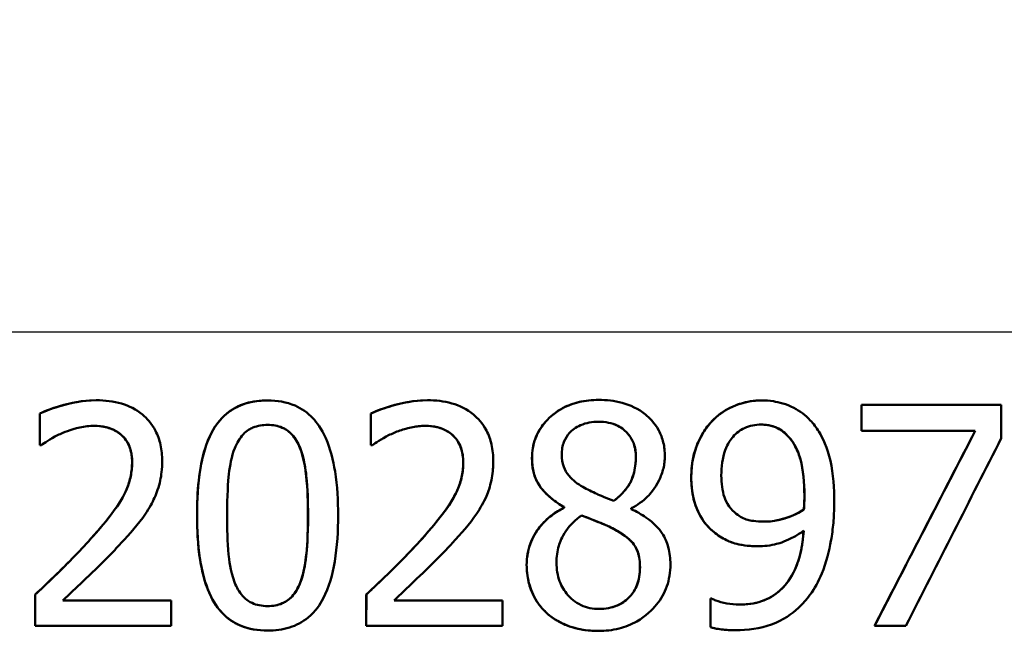
# Paper-space layout 'DS_2' of a CAD drawing. Units: millimetres. Extents: x 0 to 2100, y 0 to 2970.
# Drawn here: x 659 to 670, y 1526 to 1533 of the extents above; entities that cross this region are included whole.
import ezdxf

# ---------------------------------------------------------------- set-up
doc = ezdxf.new("R2010")
doc.units = ezdxf.units.MM
doc.header["$LTSCALE"] = 10
for name, color, linetype, lineweight in [('Dimensions(ISO)', 7, 'Continuous', 25), ('Visible Edges(ISO)', 7, 'Continuous', 50), ('Visible Tangent Edges(ISO)', 7, 'Continuous', 25)]:
    doc.layers.add(name, color=color, linetype=linetype, lineweight=lineweight)
doc.styles.add('Text_3.5mm', font='arial.ttf', dxfattribs={"width": 0.9})
doc.dimstyles.new('KS-STANDARD', dxfattribs={"dimscale": 10, "dimtxt": 3.5, "dimasz": 2.5, "dimexe": 3.175, "dimexo": 0, "dimgap": 0.8, "dimtad": 1, "dimdec": 1, "dimrnd": 1e-08, "dimtxsty": 'Text_3.5mm', "dimcen": 0.09, "dimdle": 10, "dimclrd": 7, "dimclre": 7, "dimclrt": 7, "dimadec": 0, "dimazin": 2, "dimtfac": 0.714286, "dimtdec": 4, "dimtmove": 0, "dimatfit": 3, "dimfxl": 1, "dimtolj": 1, "dimlwd": 25, "dimlwe": 25, "dimarcsym": 0})

# ---------------------------------------------------------------- blocks, each defined once
blk = doc.blocks.new('*D5')
at = {"layer": 'Defpoints', "color": 0, "linetype": 'Continuous', "transparency": 16777216}
for p in [(999.724, 1725.315), (1075.724, 1725.315), (645.624, 1444.623)]:
    blk.add_point(p, dxfattribs=at)
at = {"layer": 'Dimensions(ISO)', "color": 7, "linetype": 'Continuous', "lineweight": 25, "transparency": 16777216}
for p, q in [((999.724, 1725.315), (1107.474, 1725.315)), ((1075.724, 1469.623), (1075.724, 1700.315)), ((645.624, 1444.623), (1107.474, 1444.623))]:
    blk.add_line(p, q, dxfattribs=at)
at = {"layer": 'Dimensions(ISO)', "color": 7, "linetype": 'Continuous', "transparency": 16777216}
for points in [[(1071.557, 1700.315), (1079.891, 1700.315), (1075.724, 1725.315)], [(1071.557, 1469.623), (1079.891, 1469.623), (1075.724, 1444.623)]]:
    blk.add_solid(points, dxfattribs=at)
at = {"layer": 'Dimensions(ISO)', "color": 7, "linetype": 'Continuous', "lineweight": 25, "transparency": 16777216, "insert": (1049.854, 1563.247), "char_height": 35, "attachment_point": 4, "rotation": 90, "style": 'Text_3.5mm'}
blk.add_mtext('\\A1;281', dxfattribs=at)

psp = doc.layouts.new('DS_2')

# ---------------------------------------------------------------- linework, layer by layer
at = {"layer": 'Visible Edges(ISO)'}
for p, q in [((659.386, 1528.387), (659.385, 1528.387)), ((661.325, 1528.385), (661.324, 1528.385)), ((663.134, 1528.387), (663.133, 1528.387)), ((665.07, 1528.391), (665.069, 1528.391)), ((666.912, 1528.385), (666.912, 1528.385)), ((668.045, 1528.335), (668.044, 1528.335)), ((668.044, 1528.041), (668.044, 1528.335)), ((668.045, 1528.335), (669.628, 1528.335)), ((668.045, 1528.335), (668.045, 1528.041)), ((669.628, 1527.96), (669.628, 1528.335)), ((658.746, 1528.237), (658.746, 1527.881)), ((658.746, 1528.237), (658.746, 1528.237)), ((658.746, 1527.881), (658.746, 1528.237)), ((662.494, 1528.237), (662.494, 1527.881)), ((662.494, 1528.237), (662.494, 1528.237)), ((662.494, 1527.881), (662.494, 1528.237)), ((668.045, 1528.041), (668.044, 1528.041)), ((669.333, 1528.041), (668.045, 1528.041)), ((667.224, 1527.97), (667.223, 1527.97)), ((658.765, 1527.881), (658.746, 1527.881)), ((658.746, 1527.881), (658.746, 1527.881)), ((662.512, 1527.881), (662.494, 1527.881)), ((662.494, 1527.881), (662.494, 1527.881)), ((664.679, 1527.18), (664.678, 1527.18)), ((664.678, 1527.17), (664.678, 1527.18)), ((664.679, 1527.17), (664.678, 1527.17)), ((664.679, 1527.18), (664.679, 1527.17)), ((665.44, 1527.156), (665.44, 1527.166)), ((667.394, 1527.151), (667.393, 1527.151)), ((665.246, 1526.929), (665.245, 1526.929)), ((666.872, 1526.736), (666.871, 1526.736)), ((658.694, 1526.189), (658.693, 1526.189)), ((658.693, 1525.835), (658.693, 1526.189)), ((658.694, 1526.189), (658.694, 1525.835)), ((662.442, 1526.189), (662.441, 1525.835)), ((662.442, 1526.189), (662.441, 1526.189)), ((662.441, 1525.835), (662.441, 1526.189)), ((666.336, 1526.143), (666.335, 1526.143)), ((666.335, 1525.82), (666.335, 1526.143)), ((666.336, 1526.143), (666.352, 1526.143)), ((666.336, 1526.143), (666.336, 1525.82)), ((659.007, 1526.124), (660.234, 1526.124)), ((660.234, 1525.835), (660.234, 1526.124)), ((662.755, 1526.124), (663.981, 1526.124)), ((663.981, 1525.835), (663.981, 1526.124)), ((658.694, 1525.835), (658.693, 1525.835)), ((660.234, 1525.835), (658.694, 1525.835)), ((663.981, 1525.835), (662.441, 1525.835)), ((662.441, 1525.835), (662.441, 1525.835)), ((666.336, 1525.82), (666.335, 1525.82)), ((668.548, 1525.835), (668.192, 1525.835)), ((668.192, 1525.835), (668.192, 1525.835)), ((661.325, 1525.782), (661.324, 1525.782)), ((665.07, 1525.778), (665.069, 1525.778)), ((666.619, 1525.786), (666.618, 1525.786))]:
    psp.add_line(p, q, dxfattribs=at)
for centre, major_axis, ratio, start_param, end_param in [((644.42, 1480.169), (-47.216, -91.167), 0.001222, 2.096066, 2.12426), ((644.416, 1480.162), (-47.016, -90.781), 0.001222, 2.098613, 2.126972), ((644.433, 1478.701), (-47.203, -92.727), 0.00121, 2.104622, 2.131451)]:
    psp.add_ellipse(centre, major_axis=major_axis, ratio=ratio, start_param=start_param, end_param=end_param, dxfattribs=at)
for points, knots in [([(659.386, 1528.387), (659.174, 1528.387), (658.973, 1528.325), (658.82, 1528.27), (658.782, 1528.255), (658.746, 1528.237)], [-0.05127185, -0.05127185, -0.05127185, -0.05127185, -0.01224463, -0.01224463, 0, 0, 0, 0]), ([(658.746, 1528.237), (658.819, 1528.273), (658.912, 1528.303), (659.089, 1528.354), (659.227, 1528.387), (659.385, 1528.387)], [0, 0, 0, 0, 0.02552061, 0.02552061, 0.05863413, 0.05863413, 0.05863413, 0.05863413]), ([(660.131, 1527.7), (660.131, 1527.762), (660.125, 1527.824), (660.1, 1527.939), (660.081, 1527.992), (660.012, 1528.125), (659.956, 1528.184), (659.837, 1528.284), (659.757, 1528.324), (659.579, 1528.377), (659.482, 1528.387), (659.386, 1528.387)], [-0.1034251, -0.1034251, -0.1034251, -0.1034251, -0.090608, -0.090608, -0.0787607, -0.0787607, -0.0589395, -0.0589395, -0.0304035, -0.0304035, 0, 0, 0, 0]), ([(661.325, 1528.385), (661.24, 1528.385), (661.155, 1528.375), (660.997, 1528.326), (660.926, 1528.289), (660.781, 1528.169), (660.729, 1528.092), (660.628, 1527.903), (660.588, 1527.755), (660.535, 1527.442), (660.525, 1527.257), (660.525, 1527.083)], [-0.1533658, -0.1533658, -0.1533658, -0.1533658, -0.1349126, -0.1349126, -0.117459, -0.117459, -0.0952159, -0.0952159, -0.0523708, -0.0523708, 0, 0, 0, 0]), ([(660.525, 1527.083), (660.525, 1527.349), (660.547, 1527.619), (660.659, 1527.977), (660.713, 1528.072), (660.822, 1528.208), (660.883, 1528.26), (661.009, 1528.33), (661.07, 1528.352), (661.195, 1528.379), (661.26, 1528.385), (661.324, 1528.385)], [0, 0, 0, 0, 0.0798938, 0.0798938, 0.1292166, 0.1292166, 0.1735682, 0.1735682, 0.2095374, 0.2095374, 0.2458122, 0.2458122, 0.2458122, 0.2458122]), ([(662.122, 1527.085), (662.122, 1527.248), (662.113, 1527.419), (662.066, 1527.709), (662.034, 1527.84), (661.933, 1528.068), (661.88, 1528.138), (661.779, 1528.246), (661.711, 1528.293), (661.537, 1528.369), (661.431, 1528.385), (661.325, 1528.385)], [-0.1267582, -0.1267582, -0.1267582, -0.1267582, -0.1008969, -0.1008969, -0.0803252, -0.0803252, -0.0609455, -0.0609455, -0.0342693, -0.0342693, 0, 0, 0, 0]), ([(663.134, 1528.387), (662.92, 1528.387), (662.717, 1528.324), (662.565, 1528.269), (662.528, 1528.254), (662.494, 1528.237)], [-0.05247142, -0.05247142, -0.05247142, -0.05247142, -0.0121494, -0.0121494, 0, 0, 0, 0]), ([(662.494, 1528.237), (662.565, 1528.272), (662.654, 1528.301), (662.843, 1528.356), (662.981, 1528.387), (663.133, 1528.387)], [0, 0, 0, 0, 0.02543396, 0.02543396, 0.06467114, 0.06467114, 0.06467114, 0.06467114]), ([(663.878, 1527.7), (663.878, 1527.763), (663.872, 1527.825), (663.846, 1527.942), (663.827, 1527.995), (663.757, 1528.128), (663.701, 1528.186), (663.58, 1528.287), (663.498, 1528.327), (663.32, 1528.378), (663.226, 1528.387), (663.134, 1528.387)], [-0.1058257, -0.1058257, -0.1058257, -0.1058257, -0.092733, -0.092733, -0.0805766, -0.0805766, -0.0605252, -0.0605252, -0.0304683, -0.0304683, 0, 0, 0, 0]), ([(664.316, 1527.733), (664.316, 1527.81), (664.328, 1527.885), (664.379, 1528.021), (664.414, 1528.078), (664.497, 1528.178), (664.558, 1528.236), (664.705, 1528.323), (664.775, 1528.349), (664.92, 1528.384), (664.995, 1528.391), (665.069, 1528.391)], [0, 0, 0, 0, 0.02316419, 0.02316419, 0.04396899, 0.04396899, 0.06404095, 0.06404095, 0.08010766, 0.08010766, 0.09639882, 0.09639882, 0.09639882, 0.09639882]), ([(665.07, 1528.391), (664.997, 1528.391), (664.924, 1528.384), (664.787, 1528.353), (664.723, 1528.329), (664.559, 1528.24), (664.493, 1528.171), (664.417, 1528.082), (664.381, 1528.023), (664.329, 1527.885), (664.317, 1527.81), (664.317, 1527.733)], [-0.07784759, -0.07784759, -0.07784759, -0.07784759, -0.06842149, -0.06842149, -0.05982318, -0.05982318, -0.04484958, -0.04484958, -0.02309886, -0.02309886, 0, 0, 0, 0]), ([(665.82, 1527.755), (665.82, 1527.807), (665.815, 1527.859), (665.791, 1527.957), (665.774, 1528.003), (665.703, 1528.134), (665.64, 1528.193), (665.521, 1528.29), (665.431, 1528.333), (665.249, 1528.382), (665.159, 1528.391), (665.07, 1528.391)], [-0.09594154, -0.09594154, -0.09594154, -0.09594154, -0.08770092, -0.08770092, -0.0797599, -0.0797599, -0.06325866, -0.06325866, -0.02995389, -0.02995389, 0, 0, 0, 0]), ([(666.353, 1528.15), (666.413, 1528.214), (666.482, 1528.264), (666.612, 1528.328), (666.673, 1528.35), (666.792, 1528.378), (666.852, 1528.385), (666.912, 1528.385)], [0, 0, 0, 0, 0.02794468, 0.02794468, 0.04872107, 0.04872107, 0.06907788, 0.06907788, 0.06907788, 0.06907788]), ([(666.912, 1528.385), (666.831, 1528.385), (666.75, 1528.372), (666.608, 1528.326), (666.527, 1528.292), (666.415, 1528.21), (666.383, 1528.182), (666.354, 1528.15)], [-0.08464271, -0.08464271, -0.08464271, -0.08464271, -0.04541096, -0.04541096, -0.01377529, -0.01377529, 0, 0, 0, 0]), ([(667.466, 1528.16), (667.411, 1528.219), (667.349, 1528.266), (667.192, 1528.347), (667.109, 1528.366), (667.004, 1528.382), (666.958, 1528.385), (666.912, 1528.385)], [-0.05226118, -0.05226118, -0.05226118, -0.05226118, -0.03638843, -0.03638843, -0.01584921, -0.01584921, 0, 0, 0, 0]), ([(664.653, 1527.771), (664.653, 1527.797), (664.655, 1527.822), (664.663, 1527.871), (664.669, 1527.894), (664.693, 1527.954), (664.714, 1527.988), (664.769, 1528.047), (664.81, 1528.08), (664.93, 1528.133), (664.999, 1528.144), (665.068, 1528.144)], [-0.08708759, -0.08708759, -0.08708759, -0.08708759, -0.07485761, -0.07485761, -0.06339213, -0.06339213, -0.04321848, -0.04321848, -0.02306583, -0.02306583, 0, 0, 0, 0]), ([(665.492, 1527.751), (665.492, 1527.801), (665.484, 1527.85), (665.452, 1527.938), (665.43, 1527.974), (665.376, 1528.038), (665.34, 1528.072), (665.253, 1528.115), (665.218, 1528.126), (665.145, 1528.141), (665.106, 1528.144), (665.068, 1528.144)], [0, 0, 0, 0, 0.01508444, 0.01508444, 0.02850412, 0.02850412, 0.04165662, 0.04165662, 0.04977915, 0.04977915, 0.05835007, 0.05835007, 0.05835007, 0.05835007]), ([(665.068, 1528.144), (665.106, 1528.144), (665.145, 1528.141), (665.217, 1528.127), (665.251, 1528.116), (665.313, 1528.086), (665.358, 1528.059), (665.429, 1527.976), (665.452, 1527.939), (665.485, 1527.85), (665.492, 1527.801), (665.492, 1527.751)], [-0.09441626, -0.09441626, -0.09441626, -0.09441626, -0.07080408, -0.07080408, -0.04974109, -0.04974109, -0.02890628, -0.02890628, -0.01504647, -0.01504647, 0, 0, 0, 0]), ([(666.354, 1528.15), (666.296, 1528.089), (666.249, 1528.019), (666.159, 1527.834), (666.14, 1527.739), (666.123, 1527.627), (666.119, 1527.575), (666.119, 1527.522)], [-0.04788329, -0.04788329, -0.04788329, -0.04788329, -0.0342125, -0.0342125, -0.01571951, -0.01571951, 0, 0, 0, 0]), ([(666.119, 1527.522), (666.119, 1527.638), (666.136, 1527.751), (666.189, 1527.897), (666.214, 1527.956), (666.283, 1528.068), (666.316, 1528.111), (666.353, 1528.15)], [0, 0, 0, 0, 0.03469505, 0.03469505, 0.04746219, 0.04746219, 0.05676392, 0.05676392, 0.05676392, 0.05676392]), ([(667.737, 1527.235), (667.737, 1527.388), (667.727, 1527.553), (667.659, 1527.853), (667.608, 1527.959), (667.535, 1528.079), (667.503, 1528.122), (667.466, 1528.16)], [-0.07042451, -0.07042451, -0.07042451, -0.07042451, -0.04400418, -0.04400418, -0.01719685, -0.01719685, 0, 0, 0, 0]), ([(659.007, 1528.019), (659.067, 1528.043), (659.168, 1528.08), (659.308, 1528.096), (659.335, 1528.098), (659.362, 1528.098)], [-0.04450841, -0.04450841, -0.04450841, -0.04450841, -0.00856936, -0.00856936, 0, 0, 0, 0]), ([(659.362, 1528.098), (659.407, 1528.098), (659.452, 1528.093), (659.536, 1528.073), (659.575, 1528.058), (659.631, 1528.025), (659.65, 1528.012), (659.667, 1527.996)], [-0.03486646, -0.03486646, -0.03486646, -0.03486646, -0.02038596, -0.02038596, -0.00727084, -0.00727084, 0, 0, 0, 0]), ([(659.667, 1527.996), (659.63, 1528.028), (659.588, 1528.052), (659.504, 1528.082), (659.445, 1528.097), (659.362, 1528.098)], [0, 0, 0, 0, 0.01527023, 0.01527023, 0.02838595, 0.02838595, 0.02838595, 0.02838595]), ([(660.952, 1527.844), (660.976, 1527.903), (661.007, 1527.958), (661.089, 1528.044), (661.129, 1528.065), (661.211, 1528.1), (661.268, 1528.108), (661.325, 1528.108)], [-0.03913852, -0.03913852, -0.03913852, -0.03913852, -0.02834966, -0.02834966, -0.01824503, -0.01824503, 0, 0, 0, 0]), ([(661.69, 1527.848), (661.668, 1527.905), (661.638, 1527.958), (661.555, 1528.045), (661.515, 1528.066), (661.438, 1528.1), (661.381, 1528.108), (661.325, 1528.108)], [0, 0, 0, 0, 0.01853272, 0.01853272, 0.03743039, 0.03743039, 0.07720578, 0.07720578, 0.07720578, 0.07720578]), ([(661.325, 1528.108), (661.382, 1528.108), (661.44, 1528.099), (661.517, 1528.066), (661.557, 1528.045), (661.639, 1527.957), (661.669, 1527.905), (661.691, 1527.848)], [-0.07859924, -0.07859924, -0.07859924, -0.07859924, -0.03741751, -0.03741751, -0.01842302, -0.01842302, 0, 0, 0, 0]), ([(662.755, 1528.019), (662.799, 1528.037), (662.844, 1528.052), (662.949, 1528.082), (662.994, 1528.089), (663.057, 1528.096), (663.083, 1528.098), (663.109, 1528.098)], [-0.03049199, -0.03049199, -0.03049199, -0.03049199, -0.02097219, -0.02097219, -0.00856402, -0.00856402, 0, 0, 0, 0]), ([(663.109, 1528.098), (663.155, 1528.098), (663.201, 1528.093), (663.285, 1528.072), (663.324, 1528.057), (663.379, 1528.024), (663.398, 1528.011), (663.415, 1527.996)], [-0.03591287, -0.03591287, -0.03591287, -0.03591287, -0.02081583, -0.02081583, -0.00719289, -0.00719289, 0, 0, 0, 0]), ([(663.414, 1527.996), (663.378, 1528.028), (663.337, 1528.051), (663.254, 1528.082), (663.194, 1528.097), (663.109, 1528.098)], [0, 0, 0, 0, 0.01531162, 0.01531162, 0.02906862, 0.02906862, 0.02906862, 0.02906862]), ([(666.459, 1527.536), (666.459, 1527.633), (666.47, 1527.734), (666.53, 1527.897), (666.564, 1527.944), (666.629, 1528.018), (666.672, 1528.05), (666.782, 1528.101), (666.846, 1528.112), (666.91, 1528.112)], [-0.06962306, -0.06962306, -0.06962306, -0.06962306, -0.05346258, -0.05346258, -0.04031659, -0.04031659, -0.02215604, -0.02215604, 0, 0, 0, 0]), ([(667.223, 1527.97), (667.186, 1528.011), (667.144, 1528.048), (667.061, 1528.089), (667.027, 1528.098), (666.975, 1528.109), (666.943, 1528.112), (666.91, 1528.112)], [0, 0, 0, 0, 0.01778379, 0.01778379, 0.03125655, 0.03125655, 0.05260341, 0.05260341, 0.05260341, 0.05260341]), ([(666.91, 1528.112), (666.998, 1528.112), (667.057, 1528.09), (667.139, 1528.053), (667.184, 1528.014), (667.224, 1527.97)], [-0.03021464, -0.03021464, -0.03021464, -0.03021464, -0.01902724, -0.01902724, 0, 0, 0, 0]), ([(658.765, 1527.881), (658.792, 1527.9), (658.866, 1527.952), (658.965, 1528.001), (658.986, 1528.01), (659.007, 1528.019)], [-0.03463218, -0.03463218, -0.03463218, -0.03463218, -0.00722311, -0.00722311, 0, 0, 0, 0]), ([(659.667, 1527.996), (659.698, 1527.97), (659.723, 1527.938), (659.769, 1527.851), (659.779, 1527.803), (659.789, 1527.742), (659.791, 1527.712), (659.791, 1527.682)], [-0.02578896, -0.02578896, -0.02578896, -0.02578896, -0.01862836, -0.01862836, -0.00896227, -0.00896227, 0, 0, 0, 0]), ([(659.79, 1527.682), (659.79, 1527.743), (659.782, 1527.805), (659.752, 1527.881), (659.739, 1527.909), (659.704, 1527.959), (659.687, 1527.979), (659.667, 1527.996)], [0, 0, 0, 0, 0.01832282, 0.01832282, 0.02477668, 0.02477668, 0.02985311, 0.02985311, 0.02985311, 0.02985311]), ([(662.512, 1527.881), (662.54, 1527.901), (662.615, 1527.952), (662.714, 1528.001), (662.735, 1528.01), (662.755, 1528.019)], [-0.03560935, -0.03560935, -0.03560935, -0.03560935, -0.00718593, -0.00718593, 0, 0, 0, 0]), ([(663.537, 1527.682), (663.537, 1527.742), (663.53, 1527.802), (663.501, 1527.878), (663.488, 1527.906), (663.453, 1527.958), (663.435, 1527.979), (663.414, 1527.996)], [0, 0, 0, 0, 0.01788192, 0.01788192, 0.02472962, 0.02472962, 0.0301524, 0.0301524, 0.0301524, 0.0301524]), ([(663.415, 1527.996), (663.446, 1527.97), (663.471, 1527.937), (663.517, 1527.85), (663.527, 1527.802), (663.536, 1527.74), (663.538, 1527.711), (663.538, 1527.682)], [-0.02638412, -0.02638412, -0.02638412, -0.02638412, -0.01877665, -0.01877665, -0.00867799, -0.00867799, 0, 0, 0, 0]), ([(667.399, 1527.309), (667.399, 1527.453), (667.388, 1527.598), (667.342, 1527.76), (667.324, 1527.814), (667.276, 1527.904), (667.252, 1527.94), (667.223, 1527.97)], [0, 0, 0, 0, 0.04296727, 0.04296727, 0.05804513, 0.05804513, 0.06928393, 0.06928393, 0.06928393, 0.06928393]), ([(667.224, 1527.97), (667.253, 1527.939), (667.277, 1527.903), (667.329, 1527.804), (667.347, 1527.745), (667.388, 1527.602), (667.4, 1527.455), (667.4, 1527.309)], [-0.05695269, -0.05695269, -0.05695269, -0.05695269, -0.05169473, -0.05169473, -0.04354074, -0.04354074, 0, 0, 0, 0]), ([(660.865, 1527.083), (660.865, 1527.314), (660.877, 1527.466), (660.897, 1527.648), (660.916, 1527.754), (660.952, 1527.844)], [-0.05522621, -0.05522621, -0.05522621, -0.05522621, -0.02955044, -0.02955044, 0, 0, 0, 0]), ([(661.781, 1527.085), (661.781, 1527.229), (661.776, 1527.386), (661.754, 1527.593), (661.738, 1527.727), (661.69, 1527.848)], [0, 0, 0, 0, 0.04332085, 0.04332085, 0.0626415, 0.0626415, 0.0626415, 0.0626415]), ([(661.691, 1527.848), (661.738, 1527.729), (661.755, 1527.597), (661.777, 1527.387), (661.782, 1527.23), (661.782, 1527.085)], [-0.06334667, -0.06334667, -0.06334667, -0.06334667, -0.04349981, -0.04349981, 0, 0, 0, 0]), ([(660.001, 1527.2), (660.033, 1527.255), (660.059, 1527.314), (660.104, 1527.448), (660.117, 1527.512), (660.129, 1527.615), (660.131, 1527.658), (660.131, 1527.7)], [-0.04632189, -0.04632189, -0.04632189, -0.04632189, -0.03109662, -0.03109662, -0.01278678, -0.01278678, 0, 0, 0, 0]), ([(663.749, 1527.2), (663.768, 1527.233), (663.785, 1527.268), (663.819, 1527.348), (663.842, 1527.411), (663.864, 1527.517), (663.869, 1527.55), (663.874, 1527.601), (663.875, 1527.619), (663.878, 1527.658), (663.878, 1527.679), (663.878, 1527.7)], [-0.06223592, -0.06223592, -0.06223592, -0.06223592, -0.04438898, -0.04438898, -0.02181994, -0.02181994, -0.01168873, -0.01168873, -0.00637489, -0.00637489, 0, 0, 0, 0]), ([(664.678, 1527.18), (664.615, 1527.217), (664.551, 1527.261), (664.418, 1527.384), (664.385, 1527.445), (664.351, 1527.514), (664.338, 1527.553), (664.32, 1527.639), (664.316, 1527.686), (664.316, 1527.733)], [0, 0, 0, 0, 0.0241644, 0.0241644, 0.0576554, 0.0576554, 0.0953118, 0.0953118, 0.1375683, 0.1375683, 0.1375683, 0.1375683]), ([(664.317, 1527.733), (664.317, 1527.682), (664.322, 1527.63), (664.344, 1527.535), (664.36, 1527.492), (664.426, 1527.375), (664.488, 1527.317), (664.583, 1527.24), (664.631, 1527.208), (664.679, 1527.18)], [-0.06240016, -0.06240016, -0.06240016, -0.06240016, -0.05045474, -0.05045474, -0.03944516, -0.03944516, -0.0182653, -0.0182653, 0, 0, 0, 0]), ([(664.892, 1527.407), (664.835, 1527.439), (664.779, 1527.48), (664.706, 1527.567), (664.688, 1527.6), (664.66, 1527.677), (664.653, 1527.724), (664.653, 1527.771)], [-0.04016708, -0.04016708, -0.04016708, -0.04016708, -0.02487013, -0.02487013, -0.0143256, -0.0143256, 0, 0, 0, 0]), ([(665.243, 1527.251), (665.296, 1527.291), (665.349, 1527.34), (665.413, 1527.426), (665.442, 1527.473), (665.484, 1527.612), (665.492, 1527.681), (665.492, 1527.751)], [0.00002722, 0.00002722, 0.00002722, 0.00002722, 0.02155254, 0.02155254, 0.03376578, 0.03376578, 0.04485099, 0.04485099, 0.04485099, 0.04485099]), ([(665.492, 1527.751), (665.492, 1527.692), (665.486, 1527.633), (665.452, 1527.493), (665.423, 1527.443), (665.369, 1527.359), (665.309, 1527.301), (665.244, 1527.251)], [-0.03968028, -0.03968028, -0.03968028, -0.03968028, -0.03439255, -0.03439255, -0.02681683, -0.02681683, 0, 0, 0, 0]), ([(665.44, 1527.166), (665.508, 1527.2), (665.572, 1527.245), (665.65, 1527.324), (665.707, 1527.385), (665.775, 1527.526), (665.792, 1527.57), (665.809, 1527.639), (665.813, 1527.661), (665.819, 1527.708), (665.82, 1527.731), (665.82, 1527.755)], [-0.1471896, -0.1471896, -0.1471896, -0.1471896, -0.0623243, -0.0623243, -0.0284324, -0.0284324, -0.0140247, -0.0140247, -0.007142, -0.007142, 0, 0, 0, 0]), ([(659.296, 1526.791), (659.382, 1526.885), (659.475, 1526.992), (659.655, 1527.229), (659.702, 1527.315), (659.75, 1527.433), (659.765, 1527.481), (659.785, 1527.581), (659.79, 1527.631), (659.79, 1527.682)], [0, 0, 0, 0, 0.0393547, 0.0393547, 0.0907618, 0.0907618, 0.1241884, 0.1241884, 0.1577982, 0.1577982, 0.1577982, 0.1577982]), ([(659.791, 1527.682), (659.791, 1527.63), (659.785, 1527.579), (659.764, 1527.477), (659.749, 1527.427), (659.698, 1527.307), (659.646, 1527.21), (659.449, 1526.961), (659.371, 1526.873), (659.297, 1526.791)], [-0.1814378, -0.1814378, -0.1814378, -0.1814378, -0.1397601, -0.1397601, -0.0972027, -0.0972027, -0.0339781, -0.0339781, 0, 0, 0, 0]), ([(663.538, 1527.682), (663.538, 1527.63), (663.533, 1527.578), (663.511, 1527.475), (663.495, 1527.425), (663.444, 1527.305), (663.391, 1527.207), (663.192, 1526.956), (663.117, 1526.87), (663.044, 1526.791)], [-0.1883161, -0.1883161, -0.1883161, -0.1883161, -0.1444186, -0.1444186, -0.0994443, -0.0994443, -0.0335419, -0.0335419, 0, 0, 0, 0]), ([(663.044, 1526.791), (663.13, 1526.885), (663.222, 1526.993), (663.403, 1527.23), (663.45, 1527.317), (663.499, 1527.437), (663.513, 1527.484), (663.533, 1527.582), (663.537, 1527.632), (663.537, 1527.682)], [0, 0, 0, 0, 0.0399802, 0.0399802, 0.0922256, 0.0922256, 0.1245791, 0.1245791, 0.1572379, 0.1572379, 0.1572379, 0.1572379]), ([(666.119, 1527.522), (666.119, 1527.413), (666.132, 1527.303), (666.202, 1527.096), (666.251, 1527.026), (666.32, 1526.944), (666.354, 1526.912), (666.39, 1526.884)], [-0.05230804, -0.05230804, -0.05230804, -0.05230804, -0.03395194, -0.03395194, -0.01505873, -0.01505873, 0, 0, 0, 0]), ([(666.39, 1526.884), (666.333, 1526.928), (666.283, 1526.981), (666.185, 1527.131), (666.159, 1527.215), (666.126, 1527.351), (666.119, 1527.437), (666.119, 1527.522)], [0, 0, 0, 0, 0.0236024, 0.0236024, 0.0560452, 0.0560452, 0.1051329, 0.1051329, 0.1051329, 0.1051329]), ([(666.629, 1527.101), (666.599, 1527.125), (666.572, 1527.154), (666.52, 1527.225), (666.504, 1527.262), (666.469, 1527.362), (666.459, 1527.449), (666.459, 1527.536)], [-0.04448121, -0.04448121, -0.04448121, -0.04448121, -0.03618671, -0.03618671, -0.026362, -0.026362, 0, 0, 0, 0]), ([(665.244, 1527.251), (665.159, 1527.278), (665.08, 1527.315), (665.005, 1527.349), (664.936, 1527.382), (664.892, 1527.407)], [-0.02811606, -0.02811606, -0.02811606, -0.02811606, -0.01664337, -0.01664337, 0, 0, 0, 0]), ([(667.393, 1527.151), (667.395, 1527.172), (667.396, 1527.197), (667.398, 1527.232), (667.399, 1527.26), (667.399, 1527.309)], [0, 0, 0, 0, 0.00606264, 0.00606264, 0.0106649, 0.0106649, 0.0106649, 0.0106649]), ([(667.4, 1527.309), (667.4, 1527.309), (667.4, 1527.309), (667.4, 1527.302), (667.4, 1527.296), (667.399, 1527.265), (667.399, 1527.241), (667.397, 1527.21), (667.396, 1527.176), (667.394, 1527.151)], [-0.03668149, -0.03668149, -0.03668149, -0.03668149, -0.03661755, -0.03661755, -0.0300294, -0.0300294, -0.00732583, -0.00732583, 0, 0, 0, 0]), ([(659.667, 1526.773), (659.765, 1526.876), (659.861, 1526.983), (659.962, 1527.134), (659.983, 1527.167), (660.001, 1527.2)], [-0.05558994, -0.05558994, -0.05558994, -0.05558994, -0.01165738, -0.01165738, 0, 0, 0, 0]), ([(663.415, 1526.773), (663.513, 1526.877), (663.61, 1526.985), (663.711, 1527.136), (663.731, 1527.168), (663.749, 1527.2)], [-0.05637346, -0.05637346, -0.05637346, -0.05637346, -0.01136091, -0.01136091, 0, 0, 0, 0]), ([(664.679, 1527.17), (664.617, 1527.139), (664.558, 1527.102), (664.455, 1527.015), (664.411, 1526.967), (664.333, 1526.852), (664.297, 1526.779), (664.263, 1526.639), (664.256, 1526.583), (664.256, 1526.525)], [-0.09370011, -0.09370011, -0.09370011, -0.09370011, -0.067436, -0.067436, -0.04346064, -0.04346064, -0.01712732, -0.01712732, 0, 0, 0, 0]), ([(664.256, 1526.525), (664.256, 1526.61), (664.27, 1526.691), (664.32, 1526.826), (664.357, 1526.899), (664.454, 1527.014), (664.495, 1527.052), (664.583, 1527.118), (664.63, 1527.146), (664.678, 1527.17)], [0, 0, 0, 0, 0.02528143, 0.02528143, 0.04374174, 0.04374174, 0.05479528, 0.05479528, 0.06583329, 0.06583329, 0.06583329, 0.06583329]), ([(665.883, 1526.532), (665.883, 1526.597), (665.876, 1526.662), (665.844, 1526.781), (665.821, 1526.834), (665.754, 1526.935), (665.697, 1526.999), (665.554, 1527.098), (665.497, 1527.129), (665.44, 1527.156)], [-0.1248859, -0.1248859, -0.1248859, -0.1248859, -0.0894099, -0.0894099, -0.0569174, -0.0569174, -0.0209263, -0.0209263, 0, 0, 0, 0]), ([(666.947, 1527.014), (667.007, 1527.014), (667.067, 1527.023), (667.195, 1527.054), (667.297, 1527.087), (667.393, 1527.151)], [0.00007879, 0.00007879, 0.00007879, 0.00007879, 0.02075732, 0.02075732, 0.04513829, 0.04513829, 0.04513829, 0.04513829]), ([(667.394, 1527.151), (667.313, 1527.097), (667.231, 1527.068), (667.102, 1527.028), (667.024, 1527.014), (666.947, 1527.014)], [-0.04589887, -0.04589887, -0.04589887, -0.04589887, -0.0267017, -0.0267017, 0, 0, 0, 0]), ([(667.462, 1526.185), (667.516, 1526.258), (667.56, 1526.34), (667.649, 1526.555), (667.68, 1526.687), (667.712, 1526.865), (667.721, 1526.933), (667.73, 1527.036), (667.733, 1527.071), (667.736, 1527.149), (667.737, 1527.192), (667.737, 1527.235)], [-0.100314, -0.100314, -0.100314, -0.100314, -0.0777073, -0.0777073, -0.0439892, -0.0439892, -0.0234125, -0.0234125, -0.0128607, -0.0128607, 0, 0, 0, 0]), ([(660.525, 1527.083), (660.525, 1526.917), (660.534, 1526.744), (660.581, 1526.453), (660.614, 1526.321), (660.713, 1526.098), (660.765, 1526.029), (660.869, 1525.92), (660.936, 1525.873), (661.111, 1525.798), (661.218, 1525.782), (661.325, 1525.782)], [-0.1331004, -0.1331004, -0.1331004, -0.1331004, -0.1040849, -0.1040849, -0.0812126, -0.0812126, -0.0607627, -0.0607627, -0.0343628, -0.0343628, 0, 0, 0, 0]), ([(661.324, 1525.782), (661.219, 1525.782), (661.114, 1525.797), (660.94, 1525.87), (660.872, 1525.916), (660.765, 1526.028), (660.711, 1526.101), (660.609, 1526.333), (660.577, 1526.47), (660.533, 1526.759), (660.525, 1526.924), (660.525, 1527.083)], [0, 0, 0, 0, 0.0338687, 0.0338687, 0.060184, 0.060184, 0.0821306, 0.0821306, 0.1064957, 0.1064957, 0.1351523, 0.1351523, 0.1351523, 0.1351523]), ([(660.95, 1526.329), (660.9, 1526.461), (660.887, 1526.587), (660.869, 1526.782), (660.865, 1526.943), (660.865, 1527.083)], [-0.05841362, -0.05841362, -0.05841362, -0.05841362, -0.0417702, -0.0417702, 0, 0, 0, 0]), ([(661.325, 1525.782), (661.408, 1525.782), (661.492, 1525.792), (661.649, 1525.841), (661.72, 1525.878), (661.867, 1526), (661.919, 1526.08), (662.021, 1526.27), (662.06, 1526.419), (662.112, 1526.731), (662.122, 1526.913), (662.122, 1527.085)], [-0.1516956, -0.1516956, -0.1516956, -0.1516956, -0.1340973, -0.1340973, -0.1170688, -0.1170688, -0.0950918, -0.0950918, -0.0515646, -0.0515646, 0, 0, 0, 0]), ([(661.692, 1526.323), (661.727, 1526.412), (661.747, 1526.517), (661.77, 1526.714), (661.781, 1526.862), (661.781, 1527.085)], [0, 0, 0, 0, 0.02909089, 0.02909089, 0.05978187, 0.05978187, 0.05978187, 0.05978187]), ([(661.782, 1527.085), (661.782, 1526.842), (661.769, 1526.698), (661.749, 1526.523), (661.729, 1526.415), (661.693, 1526.323)], [-0.05300859, -0.05300859, -0.05300859, -0.05300859, -0.02996858, -0.02996858, 0, 0, 0, 0]), ([(664.594, 1526.55), (664.594, 1526.615), (664.602, 1526.68), (664.631, 1526.78), (664.653, 1526.841), (664.748, 1526.98), (664.81, 1527.038), (664.879, 1527.085)], [-0.09343777, -0.09343777, -0.09343777, -0.09343777, -0.0522832, -0.0522832, -0.02718995, -0.02718995, 0, 0, 0, 0]), ([(664.879, 1527.085), (664.951, 1527.056), (665.022, 1527.027), (665.142, 1526.98), (665.2, 1526.955), (665.246, 1526.929)], [-0.04308107, -0.04308107, -0.04308107, -0.04308107, -0.01732078, -0.01732078, 0, 0, 0, 0]), ([(665.245, 1526.929), (665.204, 1526.952), (665.154, 1526.974), (665.081, 1527.003), (665.013, 1527.03), (664.879, 1527.084)], [0, 0, 0, 0, 0.01544046, 0.01544046, 0.02631892, 0.02631892, 0.02631892, 0.02631892]), ([(666.947, 1527.014), (666.848, 1527.014), (666.784, 1527.028), (666.712, 1527.047), (666.669, 1527.069), (666.629, 1527.101)], [-0.02514046, -0.02514046, -0.02514046, -0.02514046, -0.01667784, -0.01667784, 0, 0, 0, 0]), ([(665.538, 1526.499), (665.538, 1526.557), (665.532, 1526.617), (665.496, 1526.721), (665.473, 1526.753), (665.408, 1526.829), (665.334, 1526.88), (665.245, 1526.929)], [0, 0, 0, 0, 0.01749708, 0.01749708, 0.03339309, 0.03339309, 0.07325567, 0.07325567, 0.07325567, 0.07325567]), ([(665.246, 1526.929), (665.336, 1526.88), (665.409, 1526.828), (665.474, 1526.752), (665.497, 1526.72), (665.532, 1526.616), (665.539, 1526.557), (665.539, 1526.499)], [-0.07478976, -0.07478976, -0.07478976, -0.07478976, -0.03342503, -0.03342503, -0.01733596, -0.01733596, 0, 0, 0, 0]), ([(667.392, 1526.91), (667.386, 1526.825), (667.374, 1526.739), (667.337, 1526.582), (667.312, 1526.511), (667.227, 1526.342), (667.17, 1526.279), (667.065, 1526.182), (666.992, 1526.14), (666.832, 1526.086), (666.748, 1526.076), (666.663, 1526.076)], [-0.09901223, -0.09901223, -0.09901223, -0.09901223, -0.08625791, -0.08625791, -0.0749409, -0.0749409, -0.05731269, -0.05731269, -0.02885023, -0.02885023, 0, 0, 0, 0]), ([(666.872, 1526.736), (666.944, 1526.736), (667.016, 1526.744), (667.128, 1526.773), (667.195, 1526.795), (667.32, 1526.864), (667.356, 1526.886), (667.392, 1526.91)], [-0.1027099, -0.1027099, -0.1027099, -0.1027099, -0.0477852, -0.0477852, -0.0141394, -0.0141394, 0, 0, 0, 0]), ([(666.39, 1526.884), (666.447, 1526.841), (666.508, 1526.805), (666.591, 1526.775), (666.656, 1526.752), (666.798, 1526.738), (666.835, 1526.736), (666.872, 1526.736)], [-0.1747523, -0.1747523, -0.1747523, -0.1747523, -0.0488437, -0.0488437, -0.0126762, -0.0126762, 0, 0, 0, 0]), ([(666.871, 1526.736), (666.808, 1526.736), (666.744, 1526.741), (666.613, 1526.765), (666.568, 1526.782), (666.484, 1526.819), (666.436, 1526.849), (666.39, 1526.884)], [0, 0, 0, 0, 0.02173637, 0.02173637, 0.04577874, 0.04577874, 0.0839928, 0.0839928, 0.0839928, 0.0839928]), ([(666.663, 1526.076), (666.768, 1526.076), (666.872, 1526.092), (667.044, 1526.169), (667.11, 1526.218), (667.21, 1526.328), (667.265, 1526.402), (667.359, 1526.642), (667.382, 1526.777), (667.391, 1526.91)], [0.0000782, 0.0000782, 0.0000782, 0.0000782, 0.0358118, 0.0358118, 0.0634152, 0.0634152, 0.0833711, 0.0833711, 0.1040198, 0.1040198, 0.1040198, 0.1040198]), ([(658.693, 1526.189), (658.777, 1526.268), (658.861, 1526.348), (659.051, 1526.533), (659.16, 1526.64), (659.296, 1526.791)], [0, 0, 0, 0, 0.03561637, 0.03561637, 0.08164764, 0.08164764, 0.08164764, 0.08164764]), ([(659.297, 1526.791), (659.163, 1526.643), (659.028, 1526.508), (658.792, 1526.282), (658.743, 1526.235), (658.694, 1526.189)], [-0.1007379, -0.1007379, -0.1007379, -0.1007379, -0.020752, -0.020752, 0, 0, 0, 0]), ([(659.007, 1526.124), (659.079, 1526.191), (659.16, 1526.268), (659.325, 1526.424), (659.423, 1526.518), (659.569, 1526.667), (659.618, 1526.719), (659.667, 1526.773)], [-0.09766217, -0.09766217, -0.09766217, -0.09766217, -0.06425068, -0.06425068, -0.02225568, -0.02225568, 0, 0, 0, 0]), ([(662.441, 1526.189), (662.521, 1526.264), (662.601, 1526.341), (662.805, 1526.539), (662.911, 1526.645), (663.044, 1526.791)], [0, 0, 0, 0, 0.03448774, 0.03448774, 0.08937713, 0.08937713, 0.08937713, 0.08937713]), ([(663.044, 1526.791), (662.909, 1526.641), (662.77, 1526.502), (662.536, 1526.279), (662.489, 1526.234), (662.442, 1526.189)], [-0.1015489, -0.1015489, -0.1015489, -0.1015489, -0.0204715, -0.0204715, 0, 0, 0, 0]), ([(662.755, 1526.124), (662.827, 1526.191), (662.909, 1526.269), (663.064, 1526.416), (663.172, 1526.519), (663.319, 1526.67), (663.368, 1526.721), (663.415, 1526.773)], [-0.1077634, -0.1077634, -0.1077634, -0.1077634, -0.0665303, -0.0665303, -0.0218517, -0.0218517, 0, 0, 0, 0]), ([(664.256, 1526.525), (664.256, 1526.445), (664.267, 1526.367), (664.31, 1526.227), (664.34, 1526.155), (664.414, 1526.052), (664.441, 1526.021), (664.471, 1525.993)], [-0.07051959, -0.07051959, -0.07051959, -0.07051959, -0.03957169, -0.03957169, -0.01307858, -0.01307858, 0, 0, 0, 0]), ([(664.47, 1525.993), (664.419, 1526.042), (664.375, 1526.099), (664.313, 1526.218), (664.292, 1526.275), (664.263, 1526.396), (664.256, 1526.46), (664.256, 1526.525)], [0, 0, 0, 0, 0.02280666, 0.02280666, 0.04107941, 0.04107941, 0.06083698, 0.06083698, 0.06083698, 0.06083698]), ([(665.074, 1526.027), (665.004, 1526.027), (664.937, 1526.04), (664.801, 1526.103), (664.752, 1526.15), (664.683, 1526.229), (664.651, 1526.281), (664.605, 1526.407), (664.594, 1526.477), (664.594, 1526.55)], [-0.0675529, -0.0675529, -0.0675529, -0.0675529, -0.05496348, -0.05496348, -0.04078328, -0.04078328, -0.02168935, -0.02168935, 0, 0, 0, 0]), ([(665.07, 1525.778), (665.147, 1525.778), (665.225, 1525.786), (665.372, 1525.823), (665.44, 1525.849), (665.605, 1525.945), (665.679, 1526.017), (665.776, 1526.137), (665.815, 1526.206), (665.856, 1526.321), (665.866, 1526.361), (665.879, 1526.444), (665.883, 1526.488), (665.883, 1526.532)], [-0.1048745, -0.1048745, -0.1048745, -0.1048745, -0.0888232, -0.0888232, -0.0738936, -0.0738936, -0.0504035, -0.0504035, -0.0254312, -0.0254312, -0.0131709, -0.0131709, 0, 0, 0, 0]), ([(665.074, 1526.027), (665.145, 1526.027), (665.217, 1526.038), (665.347, 1526.095), (665.391, 1526.133), (665.456, 1526.202), (665.484, 1526.245), (665.515, 1526.325), (665.523, 1526.357), (665.535, 1526.425), (665.538, 1526.462), (665.538, 1526.499)], [0.0000751, 0.0000751, 0.0000751, 0.0000751, 0.0241907, 0.0241907, 0.0470657, 0.0470657, 0.0735222, 0.0735222, 0.0897392, 0.0897392, 0.1077752, 0.1077752, 0.1077752, 0.1077752]), ([(665.539, 1526.499), (665.539, 1526.464), (665.536, 1526.428), (665.525, 1526.361), (665.517, 1526.33), (665.487, 1526.25), (665.46, 1526.206), (665.396, 1526.136), (665.352, 1526.097), (665.22, 1526.039), (665.147, 1526.027), (665.074, 1526.027)], [-0.1084796, -0.1084796, -0.1084796, -0.1084796, -0.0908353, -0.0908353, -0.074534, -0.074534, -0.0476394, -0.0476394, -0.0245881, -0.0245881, 0, 0, 0, 0]), ([(661.325, 1526.059), (661.293, 1526.059), (661.261, 1526.062), (661.201, 1526.073), (661.174, 1526.082), (661.126, 1526.104), (661.085, 1526.126), (661.001, 1526.218), (660.972, 1526.271), (660.95, 1526.329)], [-0.09092084, -0.09092084, -0.09092084, -0.09092084, -0.06332503, -0.06332503, -0.03867846, -0.03867846, -0.0186283, -0.0186283, 0, 0, 0, 0]), ([(661.325, 1526.059), (661.382, 1526.06), (661.44, 1526.068), (661.522, 1526.105), (661.561, 1526.127), (661.641, 1526.212), (661.67, 1526.266), (661.692, 1526.323)], [0.00006946, 0.00006946, 0.00006946, 0.00006946, 0.01866722, 0.01866722, 0.02877518, 0.02877518, 0.03932187, 0.03932187, 0.03932187, 0.03932187]), ([(661.693, 1526.323), (661.681, 1526.292), (661.667, 1526.263), (661.635, 1526.21), (661.618, 1526.186), (661.559, 1526.125), (661.52, 1526.103), (661.438, 1526.068), (661.381, 1526.059), (661.325, 1526.059)], [-0.03977992, -0.03977992, -0.03977992, -0.03977992, -0.0339202, -0.0339202, -0.02854649, -0.02854649, -0.01817675, -0.01817675, 0, 0, 0, 0]), ([(666.663, 1526.076), (666.616, 1526.076), (666.568, 1526.08), (666.478, 1526.097), (666.431, 1526.11), (666.381, 1526.128), (666.366, 1526.135), (666.352, 1526.143)], [-0.03174278, -0.03174278, -0.03174278, -0.03174278, -0.01788664, -0.01788664, -0.00523626, -0.00523626, 0, 0, 0, 0]), ([(666.619, 1525.786), (666.756, 1525.786), (666.898, 1525.803), (667.161, 1525.899), (667.259, 1525.971), (667.38, 1526.084), (667.423, 1526.132), (667.462, 1526.185)], [-0.08638102, -0.08638102, -0.08638102, -0.08638102, -0.05376424, -0.05376424, -0.02080932, -0.02080932, 0, 0, 0, 0]), ([(665.069, 1525.778), (664.99, 1525.778), (664.911, 1525.785), (664.743, 1525.824), (664.678, 1525.853), (664.577, 1525.905), (664.52, 1525.944), (664.47, 1525.993)], [0, 0, 0, 0, 0.0265166, 0.0265166, 0.0575237, 0.0575237, 0.1031324, 0.1031324, 0.1031324, 0.1031324]), ([(664.471, 1525.993), (664.529, 1525.936), (664.596, 1525.893), (664.724, 1525.834), (664.805, 1525.803), (664.967, 1525.781), (665.019, 1525.778), (665.07, 1525.778)], [-0.1032817, -0.1032817, -0.1032817, -0.1032817, -0.0549772, -0.0549772, -0.0171219, -0.0171219, 0, 0, 0, 0]), ([(666.618, 1525.786), (666.578, 1525.786), (666.537, 1525.788), (666.455, 1525.795), (666.398, 1525.801), (666.335, 1525.82)], [0, 0, 0, 0, 0.01392983, 0.01392983, 0.02806671, 0.02806671, 0.02806671, 0.02806671]), ([(666.336, 1525.82), (666.372, 1525.809), (666.408, 1525.802), (666.487, 1525.791), (666.535, 1525.788), (666.581, 1525.786), (666.6, 1525.786), (666.619, 1525.786)], [-0.0236186, -0.0236186, -0.0236186, -0.0236186, -0.01568239, -0.01568239, -0.00655316, -0.00655316, 0, 0, 0, 0])]:
    psp.add_open_spline(points, degree=3, knots=knots, dxfattribs=at)
at = {"layer": 'Visible Tangent Edges(ISO)'}
for p, q in [((691.068, 1529.158), (647.139, 1529.158)), ((666.354, 1528.15), (666.353, 1528.15)), ((659.667, 1527.996), (659.667, 1527.996)), ((663.415, 1527.996), (663.414, 1527.996)), ((661.691, 1527.848), (661.69, 1527.848)), ((664.317, 1527.733), (664.316, 1527.733)), ((665.492, 1527.751), (665.492, 1527.751)), ((659.791, 1527.682), (659.79, 1527.682)), ((663.538, 1527.682), (663.537, 1527.682)), ((666.119, 1527.522), (666.119, 1527.522)), ((667.4, 1527.309), (667.399, 1527.309)), ((660.525, 1527.083), (660.525, 1527.083)), ((661.782, 1527.085), (661.781, 1527.085)), ((666.39, 1526.884), (666.39, 1526.884)), ((659.297, 1526.791), (659.296, 1526.791)), ((663.044, 1526.791), (663.044, 1526.791)), ((664.256, 1526.525), (664.256, 1526.525)), ((665.539, 1526.499), (665.538, 1526.499)), ((661.693, 1526.323), (661.692, 1526.323)), ((664.471, 1525.993), (664.47, 1525.993))]:
    psp.add_line(p, q, dxfattribs=at)

# ---------------------------------------------------------------- dimensions: what is measured, and where the dimension line sits
at = {"layer": 'Dimensions(ISO)', "color": 7, "linetype": 'Continuous', "lineweight": 25}
dim = psp.add_linear_dim(base=(1075.724, 1725.315), p1=(645.624, 1444.623), p2=(999.724, 1725.315), angle=90, dimstyle='KS-STANDARD', override={"dimgap": 0.8, "dimdec": 0, "dimtol": 0, "dimlim": 0, "dimtp": 0, "dimtm": 0, "dimtdec": 4, "dimtofl": 0, "dimatfit": 1}, dxfattribs=at)
dim.commit()
dim.dimension.update_dxf_attribs({"geometry": '*D5', "text_midpoint": (1075.724, 1595.273), "dimtype": 160})

doc.saveas('drawing.dxf')
